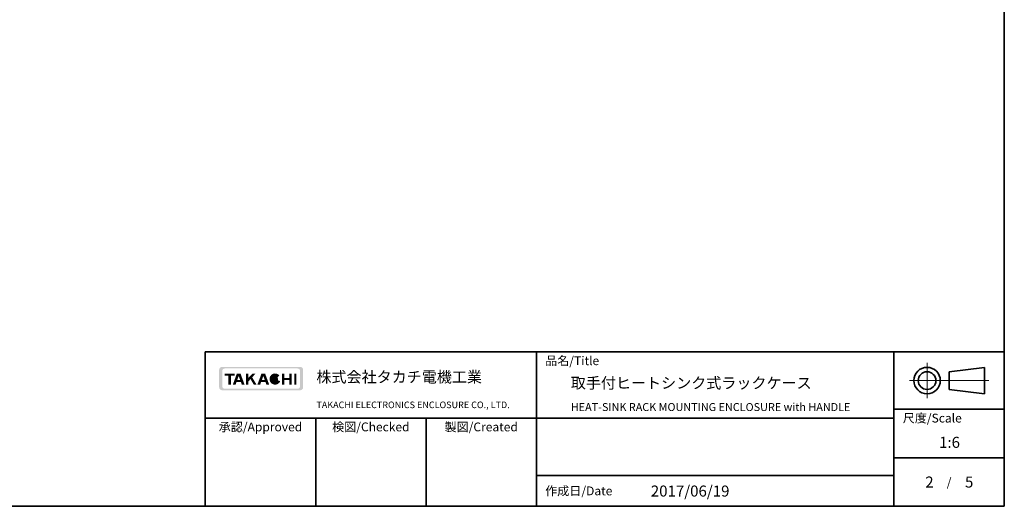
# Model space of a CAD drawing. Units: millimetres. Extents: x 0 to 9815, y 0 to 1686.
# Drawn here: x 2973 to 4311, y 0 to 662 of the extents above; entities that cross this region are included whole.
import ezdxf
from ezdxf.enums import TextEntityAlignment as Align

# ---------------------------------------------------------------- set-up
doc = ezdxf.new("R2010")
doc.units = ezdxf.units.MM
doc.header["$LTSCALE"] = 5
doc.linetypes.add('CHAIN', pattern=[0.3543, 0.2362, -0.0295, 0.0591, -0.0295])
doc.layers.add('Border (ISO)', color=7, linetype='Continuous', lineweight=35)
doc.layers.add('Title (ISO)', color=7, linetype='Continuous', lineweight=35)
doc.layers.add('Hatch (ISO)', color=1, linetype='Continuous', lineweight=18, true_color=0xff0000)
doc.styles.add('Note Text (TK)', font='txt')
doc.styles.add('文字スタイル75', font='arial.ttf')

# ---------------------------------------------------------------- blocks, each defined once
blk = doc.blocks.new('図面枠 tk図枠')
at = {"layer": 'Border (ISO)'}
for p in [(405.5, 289), (14.5, 8)]:
    blk.add_line(p, (405.5, 8), dxfattribs=at)
blk = doc.blocks.new('表題欄 tk表題欄')
at = {"layer": 'Hatch (ISO)'}
h = blk.add_hatch(color=256, dxfattribs=at)
edge = h.paths.add_edge_path(flags=0)
edge.add_arc((95.58, 236.3), 0.596, 270, 360)
edge.add_line((96.17, 236.3), (96.17, 239.71))
edge.add_arc((95.58, 239.71), 0.596, 0, 90)
edge.add_line((95.58, 240.31), (79.14, 240.31))
edge.add_arc((79.14, 239.71), 0.596, 90, 180)
edge.add_line((78.54, 239.71), (78.54, 236.3))
edge.add_arc((79.14, 236.3), 0.596, 180, 270)
edge.add_line((79.14, 235.7), (95.58, 235.7))
edge = h.paths.add_edge_path()
edge.add_line((77.84, 239.96), (77.84, 236.05))
edge.add_arc((78.54, 236.05), 0.702, 180, 270)
edge.add_line((78.54, 235.35), (96.17, 235.35))
edge.add_arc((96.17, 236.05), 0.702, 270, 360)
edge.add_line((96.87, 236.05), (96.87, 239.96))
edge.add_arc((96.17, 239.96), 0.702, 0, 90)
edge.add_line((96.17, 240.66), (78.54, 240.66))
edge.add_arc((78.54, 239.96), 0.702, 90, 180)
for points in [[(79.07, 239.15), (79.07, 238.66), (79.92, 238.66), (79.92, 236.66), (80.51, 236.66), (80.51, 238.66), (81.36, 238.66), (81.36, 239.15)], [(85.68, 236.66), (84.94, 237.89), (84.42, 237.32), (84.42, 236.66), (83.9, 236.66), (83.9, 239.15), (84.42, 239.15), (84.42, 238.1), (85.39, 239.15), (86.11, 239.15), (85.32, 238.3), (86.3, 236.66)], [(92.09, 239.15), (92.09, 236.66), (92.61, 236.66), (92.61, 237.66), (93.77, 237.66), (93.77, 236.66), (94.29, 236.66), (94.29, 239.15), (93.77, 239.15), (93.77, 238.15), (92.61, 238.15), (92.61, 239.15)], [(94.84, 239.15), (94.84, 236.66), (95.36, 236.66), (95.36, 239.15)]]:
    blk.add_hatch(color=256, dxfattribs=at).paths.add_polyline_path(points)
h = blk.add_hatch(color=256, dxfattribs=at)
h.paths.add_polyline_path([(82.59, 237.71), (81.95, 237.71), (82.27, 238.58)], flags=0)
h.paths.add_polyline_path([(82.78, 237.2), (81.76, 237.2), (81.57, 236.66), (80.95, 236.66), (81.86, 239.15), (82.68, 239.15), (83.59, 236.66), (82.98, 236.66)])
h = blk.add_hatch(color=256, dxfattribs=at)
h.paths.add_polyline_path([(87.53, 237.71), (88.16, 237.71), (87.85, 238.58)], flags=0)
h.paths.add_polyline_path([(87.14, 236.66), (87.34, 237.2), (88.35, 237.2), (88.55, 236.66), (89.17, 236.66), (88.25, 239.15), (87.44, 239.15), (86.52, 236.66)])
h = blk.add_hatch(color=256, dxfattribs=at)
edge = h.paths.add_edge_path()
edge.add_arc((90.52, 237.9), 1.27, 38.5505, 336.582)
edge.add_line((91.69, 237.4), (91.17, 237.62))
edge.add_ellipse((90.52, 237.9), major_axis=(0, -0.8), ratio=0.867347, start_angle=124.651, end_angle=429.4109, ccw=False)
edge.add_line((91.09, 238.36), (91.52, 238.7))
at = {"layer": 'Title (ISO)'}
for p, q in [((74.71, 244.05), (255.71, 244.05)), ((74.71, 209.05), (74.71, 244.05)), ((149.71, 244.05), (149.71, 209.05)), ((230.71, 244.05), (230.71, 209.05)), ((255.71, 244.05), (255.71, 209.05)), ((243.21, 239.55), (251.21, 240.55)), ((243.21, 239.55), (243.21, 235.55)), ((251.21, 234.55), (251.21, 240.55)), ((243.21, 235.55), (251.21, 234.55)), ((230.71, 231.05), (255.71, 231.05)), ((74.71, 229.05), (230.71, 229.05)), ((99.71, 229.05), (99.71, 209.05)), ((124.71, 229.05), (124.71, 209.05)), ((230.71, 220.05), (255.71, 220.05)), ((149.71, 216.05), (230.71, 216.05)), ((255.71, 209.05), (74.71, 209.05))]:
    blk.add_line(p, q, dxfattribs=at)
at = {"layer": 'Title (ISO)', "color": 4, "linetype": 'CHAIN', "lineweight": 18, "ltscale": 8.88956, "true_color": 0x00ffff}
blk.add_line((238.21, 241.55), (238.21, 233.55), dxfattribs=at)
at = {"layer": 'Title (ISO)', "color": 4, "linetype": 'CHAIN', "lineweight": 18, "ltscale": 20.001633, "true_color": 0x00ffff}
blk.add_line((252.21, 237.55), (234.21, 237.55), dxfattribs=at)
at = {"layer": 'Title (ISO)'}
for radius in [3, 2]:
    blk.add_circle((238.21, 237.55), radius, dxfattribs=at)
at = {"layer": 'Title (ISO)', "color": 1, "true_color": 0xff0000, "char_height": 2, "line_spacing_factor": 1.5, "style": 'Note Text (TK)'}
for s, insert, attachment_point in [('\\fＭＳ Ｐゴシック|b0|i0;\\H2.0000;品名/Title', (151.71, 242.05), 4), ('\\fＭＳ Ｐゴシック|b0|i0;\\H2.0000;尺度/Scale', (232.71, 229.05), 4), ('\\fＭＳ Ｐゴシック|b0|i0;\\H2.0000;承認/Approved', (87.21, 227.05), 5), ('\\fＭＳ Ｐゴシック|b0|i0;\\H2.0000;検図/Checked', (112.21, 227.05), 5), ('\\fＭＳ Ｐゴシック|b0|i0;\\H2.0000;製図/Created', (137.21, 227.05), 5), ('\\fＭＳ Ｐゴシック|b0|i0;\\H2.0000;作成日/Date', (151.71, 212.55), 4)]:
    blk.add_mtext(s, dxfattribs=dict(at, insert=insert, attachment_point=attachment_point))
at = {"layer": 'Title (ISO)', "color": 7, "line_spacing_factor": 1.5, "style": 'Note Text (TK)'}
for s, insert, char_height, attachment_point in [('株式会社タカチ電機工業', (99.87, 238.05), 2.5, 4), ('\\fArial|b0|i0;\\H1.4986;TAKACHI ELECTRONICS ENCLOSURE CO., LTD.', (99.87, 232.05), 1.4986, 4), ('\\fＭＳ Ｐゴシック|b0|i0;\\H2.0000;/', (243.21, 214.55), 2, 5)]:
    blk.add_mtext(s, dxfattribs=dict(at, insert=insert, char_height=char_height, attachment_point=attachment_point))
at = {"layer": 'Title (ISO)', "color": 7}
for tag, p, height, style in [('<品名>_001', (157.5, 235.75), 2.5, 'Note Text (TK)'), ('<Title>_001', (157.51, 230.65), 1.8, '文字スタイル75'), ('作成日_001', (175.63, 211.28), 2.5, 'Note Text (TK)'), ('<ページ_No.>_001', (237.95, 213.3), 2.5, 'Note Text (TK)'), ('<総ページ数>_001', (246.8, 213.3), 2.5, 'Note Text (TK)')]:
    blk.add_attdef(tag, p, '', height=height, dxfattribs=dict(at, style=style))
at = {"layer": 'Title (ISO)', "color": 7, "style": 'Note Text (TK)'}
blk.add_attdef('<尺度>', text='', height=2.5, dxfattribs=at).set_placement((243.21, 223.55), align=Align.MIDDLE_CENTER)

msp = doc.modelspace()

# ---------------------------------------------------------------- block references
at = {"xscale": 6, "yscale": 6, "zscale": 6}
msp.add_blockref('図面枠 tk図枠', (1878, -48), dxfattribs=at)
ref = msp.add_blockref('表題欄 tk表題欄', (2776.7471, -1254.3164), dxfattribs=dict(xscale=6, yscale=6, zscale=6))
ref.add_attrib('<品名>_001', '取手付ヒートシンク式ラックケース', (3721.7216, 160.2017), dxfattribs={"layer": 'Title (ISO)', "color": 7, "height": 15, "style": 'Note Text (TK)'})
ref.add_attrib('<尺度>_001', '1:6', (4222.321, 79.5), dxfattribs={"layer": 'Title (ISO)', "color": 7, "height": 15, "style": 'Note Text (TK)'})
ref.add_attrib('作成日_001', '2017/06/19', (3830.5398, 13.2443), dxfattribs={"layer": 'Title (ISO)', "color": 7, "height": 15, "style": 'Note Text (TK)'})
ref.add_attrib('<Title>_001', 'HEAT-SINK RACK MOUNTING ENCLOSURE with HANDLE', (3721.7918, 129.5963), dxfattribs={"layer": 'Title (ISO)', "color": 7, "height": 10.8, "style": '文字スタイル75'})
ref.add_attrib('<ページ_No.>_001', '2', (4203.5455, 25.5), dxfattribs={"layer": 'Title (ISO)', "color": 7, "height": 15, "style": 'Note Text (TK)'})
ref.add_attrib('<総ページ数>_001', '5', (4257.5455, 25.5), dxfattribs={"layer": 'Title (ISO)', "color": 7, "height": 15, "style": 'Note Text (TK)'})

doc.saveas('drawing.dxf')
